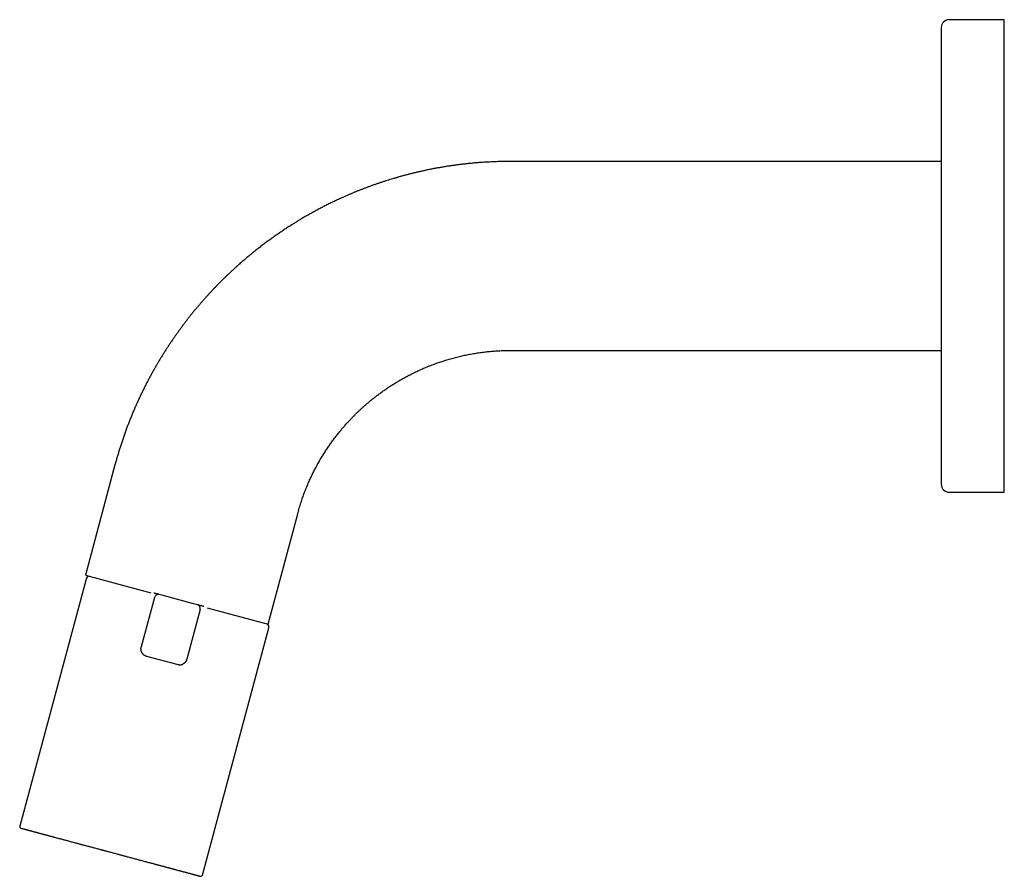
# Model space of a CAD drawing. Units: millimetres. Extents: x 8 to 509, y 12 to 341.
# Drawn here: x 29 to 154, y 232 to 341 of the extents above; entities that cross this region are included whole.
import ezdxf

# ---------------------------------------------------------------- set-up
doc = ezdxf.new("R2010")
doc.units = ezdxf.units.MM

msp = doc.modelspace()

# ---------------------------------------------------------------- linework, layer by layer
at = {"color": 7, "linetype": 'Continuous', "lineweight": 30}
for p, q in [((154.22, 341.24), (147.22, 341.24)), ((154.22, 281.24), (154.22, 341.24)), ((146.22, 323.24), (91.57, 323.24)), ((91.57, 299.24), (146.22, 299.24)), ((41.34, 284.7), (37.59, 270.7)), ((147.22, 281.24), (154.22, 281.24)), ((60.77, 264.48), (64.53, 278.49)), ((37.67, 270.21), (29.25, 238.82)), ((37.59, 270.7), (45.88, 268.47)), ((46.36, 267.88), (44.68, 261.61)), ((47.46, 268.11), (46.97, 268.24)), ((51.32, 267.07), (47.46, 268.11)), ((52.16, 266.33), (50.47, 260.05)), ((51.8, 266.94), (51.32, 267.07)), ((53.05, 266.55), (60.77, 264.48)), ((52.44, 232.61), (60.85, 264)), ((44.67, 261.58), (44.68, 261.61)), ((44.96, 260.61), (44.96, 260.62)), ((49.25, 259.35), (45.38, 260.38)), ((50, 259.44), (49.98, 259.43))]:
    msp.add_line(p, q, dxfattribs=at)
at = {"color": 7, "linetype": 'Continuous', "lineweight": 30, "flags": 128}
for points in [[(45.08, 260.52), (45.05, 260.54), (45.02, 260.56)], [(50.45, 259.97), (50.43, 259.93), (50.42, 259.9)]]:
    msp.add_lwpolyline(points, dxfattribs=at)
at = {"color": 7, "linetype": 'Continuous', "lineweight": 30}
for centre, radius, start, end in [((147.22, 340.24), 1, 90, 180), ((147.22, 282.24), 1, 180, 270), ((38.15, 270.08), 0.5, 101.6465, 165), ((46.84, 267.75), 0.5, 75, 165), ((51.67, 266.46), 0.5, 345, 75), ((60.37, 264.13), 0.5, 345, 48.3535), ((49.51, 260.31), 1, 265.6111, 269.7308), ((29.45, 238.77), 0.2, 165, 255), ((52.24, 232.66), 0.2, 255, 345)]:
    msp.add_arc(centre, radius, start, end, dxfattribs=at)
for points, knots in [([(146.22, 340.24), (146.22, 340.24), (146.22, 340.24), (146.22, 340.24), (146.22, 340.23), (146.22, 340.21), (146.22, 340.18), (146.22, 340.16), (146.22, 340.13), (146.22, 340.11), (146.22, 340.08), (146.22, 340.05), (146.22, 340.02), (146.22, 339.98), (146.22, 339.94), (146.22, 339.89), (146.22, 339.83), (146.22, 339.77), (146.22, 339.69), (146.22, 339.61), (146.22, 339.51), (146.22, 339.41), (146.22, 339.31), (146.22, 339.19), (146.22, 339.08), (146.22, 338.96), (146.22, 338.85), (146.22, 338.73), (146.22, 338.61), (146.22, 338.49), (146.22, 338.36), (146.22, 338.22), (146.22, 338.09), (146.22, 337.94), (146.22, 337.77), (146.22, 337.59), (146.22, 337.4), (146.22, 337.21), (146.22, 337.01), (146.22, 336.84), (146.22, 336.68), (146.22, 336.55), (146.22, 336.42), (146.22, 336.29), (146.22, 336.16), (146.22, 336.03), (146.22, 335.87), (146.22, 335.7), (146.22, 335.5), (146.22, 335.3), (146.22, 335.09), (146.22, 334.85), (146.22, 334.6), (146.22, 334.34), (146.22, 334.08), (146.22, 333.81), (146.22, 333.6), (146.22, 333.45), (146.22, 333.36), (146.22, 333.27), (146.22, 333.18), (146.22, 333.09), (146.22, 333), (146.22, 332.91), (146.22, 332.75), (146.22, 332.52), (146.22, 332.23), (146.22, 331.95), (146.22, 331.68), (146.22, 331.4), (146.22, 331.12), (146.22, 330.84), (146.22, 330.55), (146.22, 330.26), (146.22, 330.03), (146.22, 329.85), (146.22, 329.73), (146.22, 329.61), (146.22, 329.5), (146.22, 329.39), (146.22, 329.27), (146.22, 329.16), (146.22, 328.97), (146.22, 328.7), (146.22, 328.35), (146.22, 328), (146.22, 327.64), (146.22, 327.28), (146.22, 326.92), (146.22, 326.57), (146.22, 326.22), (146.22, 325.86), (146.22, 325.51), (146.22, 325.27), (146.22, 325.15)], [0, 0, 0, 0, 0.004577, 0.018399, 0.03223, 0.046072, 0.059928, 0.073802, 0.082464, 0.091119, 0.099767, 0.108408, 0.117045, 0.125676, 0.134304, 0.146162, 0.158015, 0.169866, 0.181717, 0.195828, 0.209944, 0.224069, 0.238206, 0.252358, 0.266529, 0.278654, 0.290765, 0.302863, 0.314951, 0.327031, 0.338888, 0.350742, 0.362593, 0.374444, 0.388555, 0.402671, 0.416796, 0.430933, 0.445085, 0.459256, 0.467737, 0.47621, 0.484677, 0.493138, 0.501594, 0.510046, 0.518494, 0.530105, 0.541712, 0.553317, 0.564922, 0.578739, 0.592562, 0.606392, 0.620234, 0.634091, 0.647964, 0.652432, 0.656897, 0.661361, 0.665823, 0.670283, 0.674742, 0.679199, 0.683655, 0.697651, 0.711637, 0.724119, 0.736598, 0.749077, 0.761557, 0.77404, 0.78653, 0.799029, 0.811537, 0.816455, 0.821375, 0.826297, 0.831101, 0.835744, 0.840385, 0.845025, 0.849662, 0.863706, 0.877738, 0.891762, 0.90578, 0.919795, 0.933812, 0.947032, 0.960258, 0.973493, 0.986739, 1, 1, 1, 1]), ([(146.22, 325.15), (146.22, 325.04), (146.22, 324.82), (146.22, 324.49), (146.22, 324.15), (146.22, 323.82), (146.22, 323.48), (146.22, 323.15), (146.22, 322.82), (146.22, 322.48), (146.22, 322.14), (146.22, 321.8), (146.22, 321.46), (146.22, 321.12), (146.22, 320.84), (146.22, 320.64), (146.22, 320.5), (146.22, 320.36), (146.22, 320.22), (146.22, 320.08), (146.22, 319.93), (146.22, 319.78), (146.22, 319.56), (146.22, 319.26), (146.22, 318.88), (146.22, 318.49), (146.22, 318.11), (146.22, 317.73), (146.22, 317.34), (146.22, 316.94), (146.22, 316.53), (146.22, 316.1), (146.22, 315.67), (146.22, 315.24), (146.22, 314.9), (146.22, 314.66), (146.22, 314.51), (146.22, 314.36), (146.22, 314.22), (146.22, 314.07), (146.22, 313.92), (146.22, 313.69), (146.22, 313.37), (146.22, 312.99), (146.22, 312.61), (146.22, 312.25), (146.22, 311.89), (146.22, 311.51), (146.22, 311.1), (146.22, 310.67), (146.22, 310.24), (146.22, 309.81), (146.22, 309.38), (146.22, 309.01), (146.22, 308.69), (146.22, 308.42), (146.22, 308.15), (146.22, 307.88), (146.22, 307.62), (146.22, 307.35), (146.22, 307.05), (146.22, 306.72), (146.22, 306.36), (146.22, 306), (146.22, 305.61), (146.22, 305.21), (146.22, 304.78), (146.22, 304.35), (146.22, 303.93), (146.22, 303.5), (146.22, 303.1), (146.22, 302.72), (146.22, 302.36), (146.22, 302), (146.22, 301.65), (146.22, 301.3), (146.22, 300.95), (146.22, 300.61), (146.22, 300.26), (146.22, 299.9), (146.22, 299.52), (146.22, 299.12), (146.22, 298.73), (146.22, 298.33), (146.22, 297.94), (146.22, 297.6), (146.22, 297.32), (146.22, 297.09), (146.22, 296.86), (146.22, 296.63), (146.22, 296.41), (146.22, 296.18), (146.22, 295.93), (146.22, 295.65), (146.22, 295.35), (146.22, 295.05), (146.22, 294.73), (146.22, 294.4), (146.22, 294.05), (146.22, 293.71), (146.22, 293.37), (146.22, 293.03), (146.22, 292.77), (146.22, 292.59), (146.22, 292.49), (146.22, 292.38), (146.22, 292.27), (146.22, 292.17), (146.22, 292.07), (146.22, 291.96), (146.22, 291.79), (146.22, 291.54), (146.22, 291.23), (146.22, 290.94), (146.22, 290.67), (146.22, 290.4), (146.22, 290.13), (146.22, 289.87), (146.22, 289.6), (146.22, 289.35), (146.22, 289.15), (146.22, 289), (146.22, 288.9), (146.22, 288.8), (146.22, 288.71), (146.22, 288.62), (146.22, 288.53), (146.22, 288.44), (146.22, 288.29), (146.22, 288.08), (146.22, 287.83), (146.22, 287.57), (146.22, 287.32), (146.22, 287.08), (146.22, 286.85), (146.22, 286.62), (146.22, 286.41), (146.22, 286.2), (146.22, 285.99), (146.22, 285.8), (146.22, 285.62), (146.22, 285.44), (146.22, 285.27), (146.22, 285.11), (146.22, 284.95), (146.22, 284.8), (146.22, 284.65), (146.22, 284.51), (146.22, 284.37), (146.22, 284.23), (146.22, 284.1), (146.22, 283.97), (146.22, 283.88), (146.22, 283.81), (146.22, 283.76), (146.22, 283.71), (146.22, 283.67), (146.22, 283.62), (146.22, 283.57), (146.22, 283.53), (146.22, 283.46), (146.22, 283.37), (146.22, 283.26), (146.22, 283.16), (146.22, 283.07), (146.22, 282.98), (146.22, 282.89), (146.22, 282.81), (146.22, 282.73), (146.22, 282.65), (146.22, 282.58), (146.22, 282.52), (146.22, 282.47), (146.22, 282.44), (146.22, 282.43), (146.22, 282.41), (146.22, 282.4), (146.22, 282.38), (146.22, 282.37), (146.22, 282.35), (146.22, 282.32), (146.22, 282.29), (146.22, 282.27), (146.22, 282.26), (146.22, 282.25), (146.22, 282.24), (146.22, 282.24), (146.22, 282.24)], [0, 0, 0, 0, 0.006222, 0.012437, 0.018647, 0.024852, 0.031055, 0.037144, 0.043232, 0.04932, 0.055409, 0.061499, 0.067592, 0.073689, 0.07979, 0.082189, 0.084588, 0.086988, 0.089452, 0.091998, 0.094543, 0.097087, 0.09963, 0.106229, 0.112824, 0.119414, 0.126, 0.132585, 0.139169, 0.145754, 0.152999, 0.160249, 0.167503, 0.174765, 0.182036, 0.184492, 0.186947, 0.189401, 0.191854, 0.194305, 0.196756, 0.199206, 0.205939, 0.212667, 0.218671, 0.224673, 0.230674, 0.236675, 0.24382, 0.250967, 0.258119, 0.265277, 0.272442, 0.279616, 0.284095, 0.28857, 0.293042, 0.29751, 0.301976, 0.306439, 0.310901, 0.317032, 0.323162, 0.32929, 0.335418, 0.342715, 0.350014, 0.357318, 0.364628, 0.371946, 0.379274, 0.385543, 0.391806, 0.398062, 0.404312, 0.410559, 0.41669, 0.42282, 0.428948, 0.435076, 0.442372, 0.449672, 0.456976, 0.464286, 0.471604, 0.478931, 0.483317, 0.487698, 0.492077, 0.496452, 0.500824, 0.505195, 0.509563, 0.515567, 0.521569, 0.52757, 0.533571, 0.540716, 0.547863, 0.555015, 0.562172, 0.569337, 0.576511, 0.578822, 0.581131, 0.583439, 0.585746, 0.588053, 0.590358, 0.592663, 0.594967, 0.602204, 0.609436, 0.615891, 0.622343, 0.628796, 0.635249, 0.641705, 0.648163, 0.654626, 0.661094, 0.663637, 0.666181, 0.668726, 0.67121, 0.673612, 0.676012, 0.678411, 0.680809, 0.688072, 0.695328, 0.70258, 0.709828, 0.717076, 0.724324, 0.731159, 0.737998, 0.744841, 0.75169, 0.758547, 0.764769, 0.770985, 0.777195, 0.783401, 0.789604, 0.795693, 0.801781, 0.807869, 0.813958, 0.820048, 0.826141, 0.832237, 0.838338, 0.840736, 0.843135, 0.845535, 0.847999, 0.850545, 0.85309, 0.855634, 0.858176, 0.864776, 0.871371, 0.87796, 0.884547, 0.891132, 0.897716, 0.904301, 0.911546, 0.918796, 0.92605, 0.933312, 0.940583, 0.943039, 0.945494, 0.947948, 0.950401, 0.952852, 0.955303, 0.957753, 0.964486, 0.971214, 0.977218, 0.98322, 0.989221, 0.995222, 1, 1, 1, 1]), ([(91.57, 323.24), (91.42, 323.24), (91.11, 323.24), (90.65, 323.24), (90.2, 323.23), (89.75, 323.21), (89.3, 323.19), (88.86, 323.17), (88.42, 323.15), (87.99, 323.12), (87.54, 323.09), (87.06, 323.05), (86.56, 323), (86.07, 322.95), (85.58, 322.9), (85.09, 322.84), (84.61, 322.78), (84.14, 322.71), (83.67, 322.64), (83.2, 322.57), (82.74, 322.49), (82.29, 322.41), (81.84, 322.33), (81.42, 322.24), (81, 322.16), (80.59, 322.07), (80.18, 321.98), (79.77, 321.89), (79.36, 321.79), (78.95, 321.69), (78.54, 321.58), (78.13, 321.48), (77.73, 321.37), (77.34, 321.26), (76.97, 321.15), (76.6, 321.04), (76.24, 320.93), (75.89, 320.82), (75.53, 320.71), (75.15, 320.58), (74.78, 320.46), (74.4, 320.33), (74.03, 320.2), (73.67, 320.07), (73.31, 319.93), (72.96, 319.8), (72.61, 319.66), (72.26, 319.53), (71.92, 319.39), (71.58, 319.25), (71.24, 319.1), (70.91, 318.96), (70.59, 318.82), (70.28, 318.68), (69.98, 318.55), (69.7, 318.42), (69.43, 318.29), (69.15, 318.16), (68.89, 318.03), (68.62, 317.91), (68.37, 317.78), (68.11, 317.65), (67.86, 317.52), (67.62, 317.4), (67.38, 317.27), (67.13, 317.14), (66.88, 317), (66.61, 316.86), (66.35, 316.72), (66.1, 316.58), (65.85, 316.44), (65.6, 316.3), (65.37, 316.16), (65.13, 316.02), (64.92, 315.9), (64.74, 315.78), (64.57, 315.68), (64.4, 315.58), (64.24, 315.48), (64.06, 315.37), (63.87, 315.25), (63.67, 315.12), (63.45, 314.99), (63.24, 314.85), (63.02, 314.7), (62.79, 314.55), (62.57, 314.4), (62.35, 314.25), (62.13, 314.1), (61.91, 313.95), (61.68, 313.8), (61.45, 313.63), (61.22, 313.47), (61, 313.3), (60.77, 313.14), (60.55, 312.98), (60.33, 312.81), (60.1, 312.64), (59.87, 312.46), (59.64, 312.28), (59.41, 312.1), (59.17, 311.91), (58.93, 311.72), (58.69, 311.53), (58.44, 311.33), (58.2, 311.13), (57.97, 310.93), (57.73, 310.72), (57.49, 310.52), (57.25, 310.31), (57.01, 310.09), (56.76, 309.87), (56.5, 309.63), (56.24, 309.39), (55.97, 309.15), (55.71, 308.9), (55.45, 308.65), (55.19, 308.4), (54.94, 308.15), (54.69, 307.9), (54.43, 307.64), (54.18, 307.38), (53.92, 307.11), (53.66, 306.84), (53.4, 306.56), (53.14, 306.28), (52.89, 305.99), (52.63, 305.7), (52.37, 305.41), (52.12, 305.12), (51.86, 304.81), (51.59, 304.5), (51.32, 304.17), (51.05, 303.84), (50.78, 303.5), (50.51, 303.15), (50.24, 302.8), (49.98, 302.46), (49.73, 302.12), (49.48, 301.78), (49.24, 301.44), (49, 301.1), (48.75, 300.75), (48.51, 300.39), (48.27, 300.03), (48.03, 299.67), (47.79, 299.3), (47.55, 298.92), (47.31, 298.54), (47.08, 298.17), (46.86, 297.79), (46.64, 297.42), (46.42, 297.04), (46.21, 296.66), (45.99, 296.27), (45.78, 295.88), (45.56, 295.48), (45.35, 295.07), (45.14, 294.66), (44.94, 294.25), (44.73, 293.83), (44.53, 293.41), (44.33, 292.97), (44.12, 292.52), (43.92, 292.06), (43.72, 291.6), (43.52, 291.13), (43.33, 290.65), (43.14, 290.17), (42.95, 289.69), (42.77, 289.2), (42.59, 288.7), (42.41, 288.2), (42.24, 287.69), (42.08, 287.19), (41.92, 286.69), (41.77, 286.2), (41.62, 285.71), (41.48, 285.21), (41.39, 284.87), (41.34, 284.7)], [0, 0, 0, 0, 0.006789, 0.01353, 0.020225, 0.026871, 0.033471, 0.039906, 0.046296, 0.05264, 0.058939, 0.066377, 0.073751, 0.08106, 0.088304, 0.095483, 0.102598, 0.109647, 0.116632, 0.123552, 0.130407, 0.137197, 0.143922, 0.150204, 0.156428, 0.162594, 0.168703, 0.174754, 0.181108, 0.187398, 0.193623, 0.199783, 0.205878, 0.211908, 0.217534, 0.223103, 0.228613, 0.234066, 0.239461, 0.245415, 0.251296, 0.257106, 0.262843, 0.268509, 0.274103, 0.279625, 0.285075, 0.290649, 0.296146, 0.301566, 0.306908, 0.312174, 0.317361, 0.322472, 0.327089, 0.331641, 0.336128, 0.34055, 0.344907, 0.3492, 0.353427, 0.357589, 0.361687, 0.36572, 0.369687, 0.37359, 0.378107, 0.382533, 0.386869, 0.391115, 0.395345, 0.399483, 0.403526, 0.407476, 0.411333, 0.414298, 0.417205, 0.420054, 0.422846, 0.425581, 0.429092, 0.432699, 0.436401, 0.440198, 0.44409, 0.448078, 0.452161, 0.455947, 0.459812, 0.463755, 0.467776, 0.471876, 0.476054, 0.480311, 0.484282, 0.488319, 0.492421, 0.49659, 0.500824, 0.505124, 0.50949, 0.513922, 0.51842, 0.522984, 0.527614, 0.532309, 0.536797, 0.541343, 0.545947, 0.550611, 0.555332, 0.560404, 0.565542, 0.570746, 0.576015, 0.581351, 0.586752, 0.591905, 0.597117, 0.602387, 0.607715, 0.613102, 0.618548, 0.624053, 0.629615, 0.635237, 0.640917, 0.646552, 0.652244, 0.657993, 0.663798, 0.669965, 0.676194, 0.682486, 0.68884, 0.695257, 0.701736, 0.708278, 0.71433, 0.720434, 0.72659, 0.732799, 0.739061, 0.745375, 0.751742, 0.758161, 0.764633, 0.771157, 0.777734, 0.784363, 0.790662, 0.797007, 0.803399, 0.809837, 0.816323, 0.822936, 0.829598, 0.836307, 0.843064, 0.849869, 0.856721, 0.863622, 0.87057, 0.877901, 0.885284, 0.89272, 0.900209, 0.90775, 0.915343, 0.922989, 0.930688, 0.938439, 0.946243, 0.954099, 0.962008, 0.969513, 0.977065, 0.984663, 0.992308, 1, 1, 1, 1]), ([(64.53, 278.49), (64.56, 278.61), (64.62, 278.85), (64.72, 279.2), (64.83, 279.54), (64.94, 279.88), (65.05, 280.22), (65.16, 280.55), (65.27, 280.86), (65.39, 281.16), (65.5, 281.46), (65.62, 281.76), (65.74, 282.05), (65.86, 282.33), (65.98, 282.61), (66.11, 282.89), (66.23, 283.16), (66.36, 283.42), (66.49, 283.68), (66.61, 283.94), (66.74, 284.19), (66.88, 284.44), (67.02, 284.71), (67.17, 284.98), (67.32, 285.24), (67.47, 285.5), (67.62, 285.75), (67.77, 286), (67.92, 286.24), (68.08, 286.48), (68.24, 286.72), (68.39, 286.95), (68.55, 287.19), (68.71, 287.41), (68.87, 287.63), (69.03, 287.86), (69.2, 288.08), (69.37, 288.3), (69.53, 288.52), (69.7, 288.73), (69.87, 288.93), (70.03, 289.13), (70.19, 289.32), (70.34, 289.5), (70.5, 289.68), (70.65, 289.86), (70.81, 290.03), (70.96, 290.19), (71.11, 290.36), (71.26, 290.51), (71.4, 290.66), (71.54, 290.81), (71.68, 290.95), (71.81, 291.08), (71.95, 291.21), (72.08, 291.34), (72.2, 291.46), (72.32, 291.58), (72.44, 291.69), (72.56, 291.8), (72.67, 291.9), (72.79, 292.01), (72.91, 292.12), (73.04, 292.23), (73.17, 292.35), (73.32, 292.47), (73.47, 292.6), (73.63, 292.74), (73.79, 292.87), (73.96, 293.01), (74.13, 293.15), (74.31, 293.29), (74.49, 293.43), (74.68, 293.57), (74.87, 293.72), (75.07, 293.87), (75.28, 294.02), (75.5, 294.17), (75.72, 294.32), (75.95, 294.48), (76.17, 294.63), (76.39, 294.77), (76.6, 294.91), (76.82, 295.04), (77.04, 295.18), (77.27, 295.32), (77.51, 295.45), (77.74, 295.59), (77.99, 295.73), (78.25, 295.87), (78.52, 296.01), (78.79, 296.16), (79.07, 296.3), (79.35, 296.44), (79.64, 296.57), (79.93, 296.71), (80.22, 296.84), (80.52, 296.97), (80.83, 297.1), (81.14, 297.23), (81.45, 297.35), (81.76, 297.47), (82.08, 297.59), (82.4, 297.7), (82.71, 297.8), (83.01, 297.9), (83.31, 298), (83.62, 298.09), (83.94, 298.18), (84.26, 298.27), (84.58, 298.36), (84.9, 298.44), (85.22, 298.51), (85.54, 298.59), (85.86, 298.66), (86.19, 298.72), (86.52, 298.78), (86.85, 298.84), (87.17, 298.9), (87.49, 298.94), (87.82, 298.99), (88.15, 299.03), (88.48, 299.07), (88.81, 299.11), (89.15, 299.14), (89.49, 299.17), (89.83, 299.19), (90.18, 299.21), (90.53, 299.22), (90.87, 299.24), (91.22, 299.24), (91.46, 299.24), (91.57, 299.24)], [0, 0, 0, 0, 0.010086, 0.020068, 0.029944, 0.039714, 0.04938, 0.058941, 0.067859, 0.076683, 0.085414, 0.094051, 0.102595, 0.111046, 0.119403, 0.127666, 0.135836, 0.143912, 0.151753, 0.159504, 0.167165, 0.174736, 0.18323, 0.191607, 0.199867, 0.208012, 0.216039, 0.223951, 0.231746, 0.239424, 0.247344, 0.255135, 0.262799, 0.270335, 0.277744, 0.285024, 0.292804, 0.300433, 0.30791, 0.315235, 0.32241, 0.329309, 0.336062, 0.342669, 0.34913, 0.355572, 0.361862, 0.368, 0.373987, 0.379821, 0.385503, 0.391033, 0.396411, 0.401637, 0.406711, 0.411633, 0.416403, 0.421021, 0.425487, 0.429594, 0.43383, 0.438197, 0.442692, 0.447318, 0.452073, 0.457397, 0.462874, 0.468505, 0.474289, 0.480227, 0.486209, 0.492338, 0.498616, 0.505043, 0.511753, 0.518617, 0.525636, 0.532809, 0.540136, 0.547618, 0.555254, 0.562062, 0.568989, 0.576033, 0.583196, 0.590477, 0.597877, 0.605394, 0.61303, 0.621156, 0.629413, 0.637799, 0.646315, 0.65496, 0.663736, 0.672389, 0.681165, 0.690064, 0.699085, 0.708229, 0.717329, 0.726547, 0.735883, 0.745338, 0.753879, 0.762515, 0.771245, 0.780069, 0.788987, 0.797999, 0.807106, 0.816306, 0.825137, 0.834052, 0.843052, 0.852138, 0.861308, 0.870563, 0.879368, 0.888247, 0.897203, 0.906233, 0.91534, 0.924522, 0.933779, 0.943112, 0.952521, 0.962005, 0.971394, 0.980856, 0.990391, 1, 1, 1, 1]), ([(46.97, 268.24), (46.97, 268.24), (46.97, 268.24), (46.96, 268.24), (46.95, 268.24), (46.93, 268.25), (46.92, 268.25), (46.91, 268.26), (46.89, 268.26), (46.87, 268.26), (46.86, 268.27), (46.83, 268.27), (46.8, 268.28), (46.75, 268.3), (46.69, 268.31), (46.63, 268.33), (46.57, 268.35), (46.5, 268.36), (46.42, 268.38), (46.35, 268.4), (46.29, 268.42), (46.27, 268.43)], [0, 0, 0, 0, 0.060701, 0.121165, 0.181487, 0.241764, 0.273353, 0.304969, 0.336627, 0.368341, 0.400123, 0.431987, 0.496638, 0.561017, 0.62524, 0.689424, 0.753685, 0.818139, 0.8829, 0.946261, 1, 1, 1, 1]), ([(52.62, 266.72), (52.62, 266.72), (52.58, 266.73), (52.52, 266.75), (52.43, 266.77), (52.35, 266.8), (52.28, 266.82), (52.21, 266.83), (52.15, 266.85), (52.1, 266.86), (52.06, 266.87), (52.03, 266.88), (52.01, 266.89), (51.98, 266.9), (51.96, 266.9), (51.93, 266.91), (51.9, 266.92), (51.87, 266.92), (51.85, 266.93), (51.83, 266.94), (51.81, 266.94), (51.8, 266.94), (51.8, 266.94), (51.8, 266.94)], [0, 0, 0, 0, 0.005688, 0.065049, 0.124588, 0.184412, 0.242942, 0.301229, 0.359374, 0.417478, 0.447932, 0.478417, 0.508948, 0.539538, 0.570203, 0.600956, 0.658172, 0.71516, 0.772016, 0.828834, 0.885708, 0.942732, 1, 1, 1, 1]), ([(44.96, 260.61), (44.96, 260.61), (44.94, 260.63), (44.91, 260.66), (44.88, 260.7), (44.85, 260.74), (44.82, 260.77), (44.8, 260.81), (44.78, 260.84), (44.76, 260.88), (44.73, 260.93), (44.71, 260.99), (44.69, 261.05), (44.67, 261.11), (44.66, 261.14), (44.66, 261.16), (44.66, 261.17), (44.66, 261.18), (44.66, 261.19), (44.65, 261.2), (44.65, 261.21), (44.65, 261.22), (44.65, 261.24), (44.65, 261.27), (44.64, 261.31), (44.64, 261.35), (44.64, 261.39), (44.65, 261.44), (44.65, 261.49), (44.66, 261.55), (44.67, 261.59), (44.68, 261.61)], [0, 0, 0, 0, 0.000558, 0.059387, 0.117622, 0.152296, 0.186776, 0.221071, 0.255188, 0.289135, 0.349032, 0.411894, 0.477738, 0.522844, 0.569262, 0.578535, 0.587859, 0.597234, 0.606659, 0.616136, 0.625663, 0.635242, 0.644872, 0.676186, 0.711236, 0.750021, 0.792543, 0.838802, 0.888797, 0.94253, 1, 1, 1, 1]), ([(44.96, 260.61), (44.96, 260.61), (44.98, 260.6), (45, 260.58), (45.02, 260.56), (45.04, 260.55), (45.06, 260.54), (45.07, 260.53), (45.07, 260.52), (45.07, 260.52)], [0, 0, 0, 0, 0.085861, 0.338674, 0.565791, 0.719479, 0.859304, 0.985984, 1, 1, 1, 1]), ([(45.38, 260.38), (45.36, 260.39), (45.32, 260.4), (45.26, 260.42), (45.21, 260.45), (45.17, 260.47), (45.14, 260.48), (45.1, 260.5), (45.08, 260.52), (45.07, 260.52)], [0, 0, 0, 0, 0.186178, 0.37932, 0.579689, 0.682677, 0.787559, 0.89436, 1, 1, 1, 1]), ([(45.38, 260.38), (45.38, 260.38), (45.38, 260.38), (45.37, 260.38), (45.36, 260.39), (45.34, 260.39), (45.31, 260.4), (45.29, 260.41), (45.28, 260.41)], [0, 0, 0, 0, 0.1670836, 0.3336671, 0.5, 0.6663329, 0.8329164, 1, 1, 1, 1]), ([(50.42, 259.9), (50.42, 259.91), (50.43, 259.92), (50.43, 259.93), (50.44, 259.94), (50.44, 259.95), (50.45, 259.96), (50.45, 259.98), (50.46, 259.99), (50.46, 260.01), (50.46, 260.02), (50.47, 260.03), (50.47, 260.04), (50.47, 260.05), (50.47, 260.05)], [0, 0, 0, 0, 0.103754, 0.18701, 0.245108, 0.321201, 0.41561, 0.509307, 0.614616, 0.712321, 0.79676, 0.870558, 0.933076, 1, 1, 1, 1]), ([(49.49, 259.31), (49.47, 259.31), (49.43, 259.31), (49.37, 259.32), (49.31, 259.33), (49.27, 259.34), (49.25, 259.35)], [0, 0, 0, 0, 0.1983719, 0.468816, 0.7359287, 1, 1, 1, 1]), ([(49.35, 259.32), (49.34, 259.32), (49.32, 259.33), (49.29, 259.33), (49.27, 259.34), (49.26, 259.34), (49.25, 259.34), (49.25, 259.34), (49.25, 259.35)], [0, 0, 0, 0, 0.167084, 0.333667, 0.5, 0.666333, 0.832916, 1, 1, 1, 1]), ([(49.49, 259.31), (49.49, 259.31), (49.51, 259.31), (49.53, 259.31), (49.56, 259.31), (49.59, 259.31), (49.62, 259.32), (49.65, 259.32), (49.68, 259.33), (49.71, 259.33), (49.75, 259.34), (49.8, 259.35), (49.84, 259.37), (49.88, 259.38), (49.9, 259.39), (49.93, 259.4), (49.96, 259.42), (49.97, 259.43), (49.98, 259.43)], [0, 0, 0, 0, 0.045444, 0.089254, 0.131843, 0.194309, 0.255347, 0.314645, 0.372206, 0.428474, 0.484711, 0.597353, 0.714216, 0.762861, 0.813177, 0.869011, 0.93126, 1, 1, 1, 1]), ([(50.42, 259.9), (50.41, 259.89), (50.4, 259.87), (50.38, 259.83), (50.36, 259.79), (50.35, 259.77), (50.34, 259.75), (50.33, 259.75), (50.33, 259.74), (50.32, 259.73), (50.32, 259.73), (50.32, 259.72), (50.3, 259.7), (50.28, 259.67), (50.24, 259.63), (50.2, 259.59), (50.17, 259.56), (50.14, 259.54), (50.13, 259.53), (50.11, 259.51), (50.1, 259.5), (50.08, 259.49), (50.06, 259.48), (50.05, 259.47), (50.02, 259.45), (50, 259.44), (49.98, 259.43)], [0, 0, 0, 0, 0.060924, 0.125681, 0.191241, 0.250861, 0.263429, 0.275698, 0.287668, 0.299338, 0.310709, 0.321781, 0.332553, 0.422011, 0.508752, 0.592784, 0.674119, 0.70534, 0.736146, 0.76654, 0.796521, 0.826091, 0.85525, 0.884, 0.912342, 1, 1, 1, 1]), ([(29.4, 238.58), (29.4, 238.58), (29.4, 238.58), (29.4, 238.57), (29.41, 238.57), (29.43, 238.57), (29.45, 238.56), (29.47, 238.56), (29.49, 238.55), (29.52, 238.54), (29.54, 238.54), (29.58, 238.53), (29.62, 238.52), (29.66, 238.5), (29.72, 238.49), (29.79, 238.47), (29.86, 238.45), (29.93, 238.43), (30.02, 238.41), (30.11, 238.39), (30.2, 238.36), (30.3, 238.33), (30.4, 238.31), (30.51, 238.28), (30.63, 238.25), (30.73, 238.22), (30.84, 238.19), (30.93, 238.17), (31.02, 238.14), (31.12, 238.11), (31.21, 238.09), (31.32, 238.06), (31.43, 238.03), (31.56, 237.99), (31.72, 237.95), (31.87, 237.91), (32, 237.88), (32.1, 237.85), (32.18, 237.83), (32.25, 237.81), (32.32, 237.79), (32.4, 237.77), (32.47, 237.75), (32.57, 237.73), (32.69, 237.69), (32.83, 237.65), (32.98, 237.62), (33.11, 237.58), (33.25, 237.54), (33.39, 237.51), (33.52, 237.47), (33.66, 237.43), (33.82, 237.39), (34.01, 237.34), (34.22, 237.28), (34.43, 237.23), (34.65, 237.17), (34.87, 237.11), (35.1, 237.05), (35.25, 237.01), (35.33, 236.99)], [0, 0, 0, 0, 0.011498, 0.032238, 0.053003, 0.073802, 0.089269, 0.104712, 0.120137, 0.135547, 0.150946, 0.166339, 0.18173, 0.202897, 0.224078, 0.245285, 0.266529, 0.288176, 0.30978, 0.331354, 0.352909, 0.374456, 0.395623, 0.416804, 0.438011, 0.459255, 0.474398, 0.489519, 0.504622, 0.519711, 0.53479, 0.549863, 0.564934, 0.58566, 0.6064, 0.627165, 0.647964, 0.657082, 0.666191, 0.675294, 0.68439, 0.69348, 0.702566, 0.711648, 0.728291, 0.744929, 0.761568, 0.776429, 0.791299, 0.806181, 0.821079, 0.835605, 0.849666, 0.871158, 0.892626, 0.914081, 0.935535, 0.956998, 0.978483, 1, 1, 1, 1]), ([(35.33, 236.99), (35.41, 236.96), (35.56, 236.92), (35.79, 236.86), (36.03, 236.8), (36.27, 236.73), (36.48, 236.68), (36.67, 236.63), (36.83, 236.58), (36.99, 236.54), (37.15, 236.5), (37.32, 236.45), (37.51, 236.4), (37.73, 236.34), (37.96, 236.28), (38.2, 236.22), (38.44, 236.15), (38.67, 236.09), (38.91, 236.03), (39.15, 235.96), (39.35, 235.91), (39.52, 235.86), (39.64, 235.83), (39.76, 235.8), (39.88, 235.77), (40, 235.74), (40.14, 235.7), (40.3, 235.65), (40.49, 235.6), (40.7, 235.55), (40.93, 235.48), (41.19, 235.42), (41.44, 235.35), (41.67, 235.29), (41.88, 235.23), (42.07, 235.18), (42.26, 235.13), (42.44, 235.08), (42.63, 235.03), (42.81, 234.98), (43.02, 234.92), (43.25, 234.86), (43.5, 234.8), (43.75, 234.73), (44.01, 234.66), (44.26, 234.59), (44.51, 234.53), (44.75, 234.46), (45, 234.39), (45.24, 234.33), (45.48, 234.27), (45.71, 234.2), (45.95, 234.14), (46.15, 234.09), (46.34, 234.04), (46.5, 233.99), (46.66, 233.95), (46.82, 233.91), (46.97, 233.87), (47.12, 233.83), (47.3, 233.78), (47.48, 233.73), (47.69, 233.67), (47.89, 233.62), (48.05, 233.58), (48.17, 233.55), (48.25, 233.52), (48.34, 233.5), (48.42, 233.48), (48.5, 233.46), (48.58, 233.43), (48.69, 233.41), (48.81, 233.37), (48.95, 233.34), (49.09, 233.3), (49.22, 233.26), (49.34, 233.23), (49.46, 233.2), (49.57, 233.17), (49.68, 233.14), (49.81, 233.11), (49.95, 233.07), (50.1, 233.03), (50.25, 232.99), (50.4, 232.95), (50.54, 232.91), (50.67, 232.88), (50.8, 232.84), (50.92, 232.81), (51.04, 232.78), (51.15, 232.75), (51.26, 232.72), (51.35, 232.69), (51.42, 232.67), (51.48, 232.66), (51.54, 232.64), (51.6, 232.63), (51.65, 232.61), (51.71, 232.6), (51.77, 232.58), (51.84, 232.56), (51.89, 232.55), (51.95, 232.53), (51.99, 232.52), (52.04, 232.51), (52.07, 232.5), (52.1, 232.49), (52.12, 232.49), (52.13, 232.48), (52.14, 232.48), (52.16, 232.48), (52.16, 232.47), (52.17, 232.47), (52.18, 232.47), (52.19, 232.47), (52.19, 232.47), (52.19, 232.47), (52.19, 232.47)], [0, 0, 0, 0, 0.0111069, 0.0221957, 0.0332721, 0.0443421, 0.0554115, 0.0626618, 0.0699161, 0.077176, 0.084443, 0.0919217, 0.0996321, 0.1099436, 0.1202426, 0.1305336, 0.1408215, 0.1511109, 0.1614066, 0.1717132, 0.1820354, 0.1871525, 0.1922645, 0.197372, 0.2024755, 0.2075756, 0.2126728, 0.2206783, 0.2286804, 0.2366813, 0.2473988, 0.2581234, 0.2688606, 0.2796155, 0.2876134, 0.2955992, 0.3035753, 0.3115436, 0.3195065, 0.3274661, 0.3354246, 0.3463697, 0.3573224, 0.3682885, 0.3792736, 0.390467, 0.4016386, 0.4127943, 0.4239401, 0.4350821, 0.4460271, 0.4569799, 0.467946, 0.4789311, 0.4867612, 0.4945801, 0.5023898, 0.5101923, 0.5179895, 0.5257837, 0.5335768, 0.5442943, 0.5550189, 0.5657561, 0.576511, 0.5812259, 0.5859365, 0.5906433, 0.5953469, 0.6000475, 0.6047457, 0.6094419, 0.6180479, 0.6266515, 0.6352554, 0.6429399, 0.6506289, 0.6583243, 0.666028, 0.6735401, 0.6808122, 0.6919276, 0.7030297, 0.7141243, 0.7252175, 0.7363151, 0.7474229, 0.7585469, 0.7696562, 0.7807467, 0.7918241, 0.8028944, 0.8139634, 0.8212132, 0.8284666, 0.8357252, 0.8429908, 0.8504686, 0.8581789, 0.8684905, 0.8787894, 0.8890805, 0.8993684, 0.9096578, 0.9199534, 0.93026, 0.9405823, 0.9456994, 0.9508114, 0.9559189, 0.9610223, 0.9661224, 0.9712197, 0.9792252, 0.9872273, 0.9952282, 1, 1, 1, 1])]:
    msp.add_open_spline(points, degree=3, knots=knots, dxfattribs=at)

doc.saveas('drawing.dxf')
